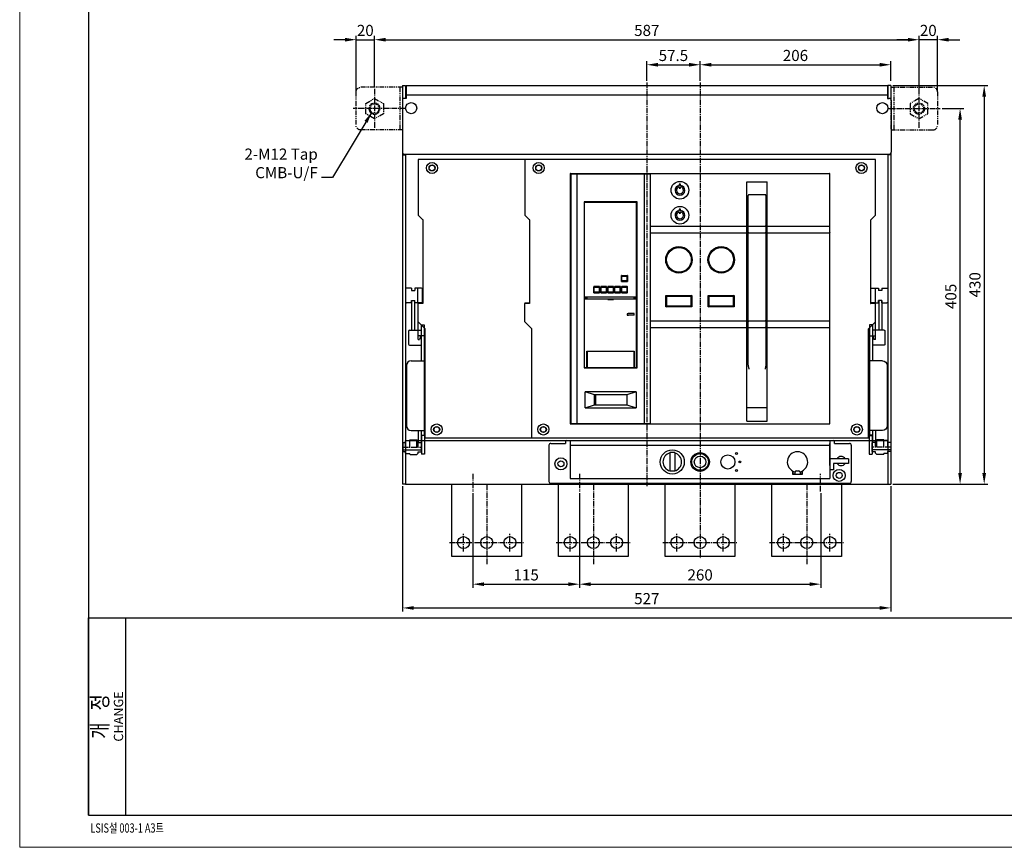
# Model space of a CAD drawing. Extents: x -1721 to 4525, y -280 to 2695.
# Drawn here: x 2516 to 3577, y 1254 to 2146 of the extents above; entities that cross this region are included whole.
import ezdxf
from ezdxf.enums import TextEntityAlignment as Align

# ---------------------------------------------------------------- set-up
doc = ezdxf.new("R2010")
doc.units = 0
doc.header["$LTSCALE"] = 8
doc.header["$MEASUREMENT"] = 0
doc.linetypes.add('CENTER2', pattern=[1.125, 0.75, -0.125, 0.125, -0.125])
doc.linetypes.add('PHANTOM2', pattern=[1.25, 0.625, -0.125, 0.125, -0.125, 0.125, -0.125])
doc.layers.get('0').update_dxf_attribs({"linetype": 'CONTINUOUS'})
doc.layers.get('Defpoints').update_dxf_attribs({"linetype": 'CONTINUOUS'})
for name, color, linetype in [('1', 1, 'CENTER2'), ('4', 4, 'CONTINUOUS'), ('5', 5, 'PHANTOM2')]:
    doc.layers.add(name, color=color, linetype=linetype)
doc.styles.get("Standard").update_dxf_attribs({"font": 'ROMANS.shx', "bigfont": 'whgtxt.shx'})
doc.styles.add('TEXTSTYLE_2', font='cgomg.ttf')
doc.dimstyles.new('ISO-25', dxfattribs={"dimtxt": 2.5, "dimasz": 2.5, "dimexe": 1.25, "dimexo": 0.625, "dimtad": 1, "dimtih": 1, "dimdec": 4, "dimdsep": 46, "dimtxsty": 'Standard', "dimcen": 2.5, "dimadec": 0, "dimazin": 0, "dimtfac": 1, "dimtdec": 4, "dimtmove": 0, "dimatfit": 3, "dimfxl": 0, "dimtvp": 1, "dimtolj": 1, "dimtzin": 0, "dimarcsym": 0})
doc.dimstyles.new('ISO-25$0', dxfattribs={"dimtxt": 2.5, "dimasz": 2.5, "dimexe": 1.25, "dimexo": 0.625, "dimtad": 1, "dimtih": 1, "dimdec": 4, "dimdsep": 46, "dimtxsty": 'Standard', "dimcen": 2.5, "dimadec": 0, "dimazin": 0, "dimtfac": 1, "dimtdec": 4, "dimtmove": 0, "dimatfit": 3, "dimfxl": 0, "dimtvp": 1, "dimtolj": 1, "dimtzin": 0, "dimarcsym": 0})

# ---------------------------------------------------------------- blocks, each defined once
blk = doc.blocks.new('*D343')
at = {"color": 6, "lineweight": -2}
for p, q in [((3004.5, 1635.7), (3004.5, 1533.7)), ((3119.5, 1635.7), (3119.5, 1533.7)), ((3016.5, 1537.7), (3107.5, 1537.7))]:
    blk.add_line(p, q, dxfattribs=at)
at = {"color": 6}
for points in [[(3016.5, 1539.7), (3016.5, 1535.7), (3004.5, 1537.7)], [(3107.5, 1539.7), (3107.5, 1535.7), (3119.5, 1537.7)]]:
    blk.add_solid(points, dxfattribs=at)
at = {"layer": 'Defpoints', "color": 0}
for p in [(3004.5, 1637.7), (3119.5, 1637.7), (3119.5, 1537.7)]:
    blk.add_point(p, dxfattribs=at)
at = {"color": 7, "insert": (3062, 1547.7), "char_height": 12, "attachment_point": 5}
blk.add_mtext('\\A1;115', dxfattribs=at)
blk = doc.blocks.new('A$C36C3288E')
at = {"color": 7, "linetype": 'Continuous'}
for p, q in [((493, 300), (0, 300)), ((0, 300), (0, 240)), ((115, 300), (115, 240)), ((493, 240), (493, 300)), ((164, 284.7), (164, 15.3)), ((164.3, 285), (443.7, 285)), ((164.5, 284.5), (164.5, 15.5)), ((164.5, 284.5), (250.5, 284.5)), ((171, 284.5), (171, 15.5)), ((244, 15.5), (244, 284.5)), ((250.5, 15.5), (250.5, 284.5)), ((250.7, 15), (250.7, 285)), ((354.5, 18), (354.5, 276)), ((354.5, 276), (376.5, 276)), ((376.5, 18), (376.5, 276)), ((444, 15.3), (444, 284.7)), ((281.5, 273.7), (281.5, 272.2)), ((283, 273.7), (281.5, 273.7)), ((281.5, 270.7), (281.5, 269.2)), ((281.5, 269.2), (283, 269.2)), ((283, 272.2), (283, 273.7)), ((283, 269.2), (283, 270.7)), ((356, 79.1), (356, 261.2)), ((374, 262.2), (357, 262.2)), ((375, 261.2), (375, 79.1)), ((179, 254.5), (179, 75.5)), ((236, 254.5), (179, 254.5)), ((179.5, 75.5), (179.5, 254)), ((179.5, 254), (235.5, 254)), ((235.5, 150.2), (235.5, 254)), ((236, 75.5), (236, 254.5)), ((281.5, 246.7), (281.5, 245.2)), ((283, 246.7), (281.5, 246.7)), ((283, 245.2), (283, 246.7)), ((0, 240), (5, 235)), ((5, 235), (5, 145)), ((115, 240), (120, 235)), ((120, 235), (120, 145)), ((281.5, 243.7), (281.5, 242.2)), ((281.5, 242.2), (283, 242.2)), ((283, 242.2), (283, 243.7)), ((488, 235), (493, 240)), ((488, 145), (488, 235)), ((250.7, 228.3), (354.5, 228.3)), ((357, 228.2), (374, 228.2)), ((376.5, 228.3), (443.7, 228.3)), ((250.7, 218), (250.5, 218)), ((250.7, 215), (250.5, 215)), ((250.7, 221.2), (354.5, 221.2)), ((357, 221.2), (374, 221.2)), ((376.5, 221.2), (443.7, 221.2)), ((375.3, 183.8), (376.5, 183.8)), ((375.3, 183.8), (375.3, 169.8)), ((219.4, 168.6), (219.4, 174.9)), ((219.5, 168.5), (219.5, 175)), ((219.5, 175), (225.5, 175)), ((219.6, 175.1), (225.4, 175.1)), ((225.3, 174), (219.7, 174)), ((225.5, 168.5), (225.5, 175)), ((225.6, 174.9), (225.6, 168.6)), ((189.4, 162.9), (189.4, 156.6)), ((189.5, 156.5), (189.5, 163)), ((189.5, 163), (195.5, 163)), ((195.4, 163.1), (189.6, 163.1)), ((195.3, 162), (189.7, 162)), ((195.5, 156.5), (195.5, 163)), ((195.6, 156.6), (195.6, 162.9)), ((196.9, 162.9), (196.9, 156.6)), ((197, 163), (203, 163)), ((197, 156.5), (197, 163)), ((202.9, 163.1), (197.1, 163.1)), ((202.8, 162), (197.2, 162)), ((203, 156.5), (203, 163)), ((203.1, 156.6), (203.1, 162.9)), ((204.4, 162.9), (204.4, 156.6)), ((204.5, 156.5), (204.5, 163)), ((204.5, 163), (210.5, 163)), ((210.4, 163.1), (204.6, 163.1)), ((210.3, 162), (204.7, 162)), ((210.5, 156.5), (210.5, 163)), ((210.6, 156.6), (210.6, 162.9)), ((211.9, 162.9), (211.9, 156.6)), ((212, 156.5), (212, 163)), ((212, 163), (218, 163)), ((217.9, 163.1), (212.1, 163.1)), ((217.8, 162), (212.2, 162)), ((218, 156.5), (218, 163)), ((218.1, 156.6), (218.1, 162.9)), ((219.4, 162.9), (219.4, 156.6)), ((219.5, 168.5), (225.5, 168.5)), ((219.5, 156.5), (219.5, 163)), ((219.5, 163), (225.5, 163)), ((225.4, 168.4), (219.6, 168.4)), ((225.4, 163.1), (219.6, 163.1)), ((219.7, 169.5), (225.3, 169.5)), ((225.3, 162), (219.7, 162)), ((225.5, 156.5), (225.5, 163)), ((225.6, 156.6), (225.6, 162.9)), ((375.3, 169.8), (376.5, 169.8)), ((179.5, 152), (235.5, 152)), ((179.5, 151), (182.1, 151)), ((179.5, 150.2), (182.1, 150.2)), ((179.5, 150), (235.5, 150)), ((181.9, 150), (181.9, 150.2)), ((182.1, 150), (182.1, 151)), ((189.5, 156.5), (195.5, 156.5)), ((189.6, 156.4), (195.4, 156.4)), ((189.7, 157.5), (195.3, 157.5)), ((197, 156.5), (203, 156.5)), ((197.1, 156.4), (202.9, 156.4)), ((197.2, 157.5), (202.8, 157.5)), ((204.5, 156.5), (210.5, 156.5)), ((204.5, 150), (204.5, 149)), ((204.5, 149), (210.5, 149)), ((204.6, 156.4), (210.4, 156.4)), ((204.7, 157.5), (210.3, 157.5)), ((210.5, 150), (210.5, 149)), ((212, 156.5), (218, 156.5)), ((212.1, 156.4), (217.9, 156.4)), ((212.2, 157.5), (217.8, 157.5)), ((219.5, 156.5), (225.5, 156.5)), ((219.6, 156.4), (225.4, 156.4)), ((219.7, 157.5), (225.3, 157.5)), ((232.9, 150), (232.9, 151)), ((235.5, 151), (232.9, 151)), ((235.5, 150.2), (232.9, 150.2)), ((233.1, 150.2), (233.1, 150)), ((235.5, 75.5), (235.5, 150.1)), ((267.2, 153.6), (295.2, 153.6)), ((267.2, 141.1), (267.2, 153.6)), ((267.2, 153.6), (268.2, 152.6)), ((268.2, 142.1), (268.2, 152.6)), ((268.2, 152.6), (294.2, 152.6)), ((295.2, 153.6), (294.2, 152.6)), ((294.2, 152.6), (294.2, 142.1)), ((295.2, 153.6), (295.2, 141.1)), ((312.8, 153.6), (340.8, 153.6)), ((312.8, 153.6), (313.8, 152.6)), ((312.8, 141.1), (312.8, 153.6)), ((313.8, 152.6), (339.8, 152.6)), ((313.8, 142.1), (313.8, 152.6)), ((340.8, 153.6), (339.8, 152.6)), ((339.8, 152.6), (339.8, 142.1)), ((340.8, 153.6), (340.8, 141.1)), ((0, 106), (0, 145)), ((5, 145), (0.3, 145)), ((0.5, 145.5), (5, 145.5)), ((115, 125), (115, 145)), ((120, 145), (115.3, 145)), ((115.5, 145.5), (120, 145.5)), ((267.2, 141.1), (268.2, 142.1)), ((295.2, 141.1), (267.2, 141.1)), ((294.2, 142.1), (268.2, 142.1)), ((295.2, 141.1), (294.2, 142.1)), ((312.8, 141.1), (313.8, 142.1)), ((340.8, 141.1), (312.8, 141.1)), ((339.8, 142.1), (313.8, 142.1)), ((340.8, 141.1), (339.8, 142.1)), ((492.5, 145.5), (488, 145.5)), ((492.7, 145), (488, 145)), ((493, 106), (493, 145)), ((233.1, 133.9), (226.8, 133.9)), ((233.1, 132.1), (226.8, 132.1)), ((232.9, 132.1), (232.9, 133.9)), ((233.1, 132.1), (233.1, 133.9)), ((0, 125), (7.5, 117.5)), ((7.5, 0), (7.5, 117.5)), ((115, 125), (122.5, 117.5)), ((122.5, 0), (122.5, 117.5)), ((250.7, 126.2), (354.5, 126.2)), ((250.7, 119.1), (354.5, 119.1)), ((354.5, 121.2), (356, 121.2)), ((357, 126), (374, 126)), ((357, 119), (374, 119)), ((375, 121.2), (376.5, 121.2)), ((376.5, 126.2), (443.7, 126.2)), ((376.5, 119.1), (443.7, 119.1)), ((485.5, 117.5), (493, 125)), ((485.5, 0), (485.5, 117.5)), ((6.7, 110), (0, 110)), ((2.5, 109), (1.5, 106)), ((2.5, 109), (2.5, 109.2)), ((486.3, 110), (493, 110)), ((490.5, 109), (490.5, 109.2)), ((490.5, 109), (491.5, 106)), ((0, 106), (1.5, 106)), ((493, 106), (491.5, 106)), ((179, 86), (179.5, 86)), ((181.9, 75.5), (181.9, 93.5)), ((181.9, 93.5), (233.1, 93.5)), ((181.9, 86), (182.1, 86)), ((182.1, 93.5), (182.1, 75.5)), ((232.9, 93.5), (232.9, 75.5)), ((232.9, 86), (233.1, 86)), ((233.1, 75.5), (233.1, 93.5)), ((235.5, 86), (236, 86)), ((179, 75.5), (236, 75.5)), ((179.5, 76), (181.9, 76)), ((182.1, 81.5), (181.9, 81.5)), ((182.1, 78.5), (181.9, 78.5)), ((182.1, 76), (232.9, 76)), ((233.1, 81.5), (232.9, 81.5)), ((233.1, 78.5), (232.9, 78.5)), ((233.1, 76), (235.5, 76)), ((190, 46.5), (180, 49.5)), ((180, 32.5), (180, 49.5)), ((235, 49.5), (180, 49.5)), ((190, 35.5), (190, 46.5)), ((225, 46.5), (190, 46.5)), ((191.2, 46.2), (191.2, 35.7)), ((225, 46.2), (191.2, 46.2)), ((235, 49.5), (225, 46.5)), ((225, 46.5), (225, 35.5)), ((235, 49.5), (235, 32.5)), ((180, 32.5), (190, 35.5)), ((180, 32.5), (235, 32.5)), ((190, 35.5), (225, 35.5)), ((191.2, 35.7), (225, 35.7)), ((225, 35.5), (235, 32.5)), ((354.5, 32.7), (376.5, 32.7)), ((164.3, 15), (443.7, 15)), ((164.5, 15.5), (250.5, 15.5)), ((354.5, 18), (376.5, 18)), ((7.5, 0), (485.5, 0))]:
    blk.add_line(p, q, dxfattribs=at)
for points in [[(0.3, 240.1), (0.3, 240.1), (0.2, 240.1), (0.2, 240.1), (0.1, 240), (0.1, 240), (0, 240), (0, 240), (0, 240), (0, 240)], [(5.3, 235.1), (5.2, 235.1), (5.2, 235.1), (5.2, 235.1), (5.1, 235), (5.1, 235), (5, 235), (5, 235), (5, 235), (5, 235)], [(115.3, 240.1), (115.3, 240.1), (115.2, 240.1), (115.2, 240.1), (115.1, 240), (115.1, 240), (115, 240), (115, 240), (115, 240), (115, 240)], [(120.3, 235.1), (120.2, 235.1), (120.2, 235.1), (120.2, 235.1), (120.1, 235), (120.1, 235), (120, 235), (120, 235), (120, 235), (120, 235)], [(443.7, 228.3), (443.8, 228.3), (443.8, 228.3), (443.9, 228.3), (443.9, 228.3), (443.9, 228.3), (444, 228.3), (444, 228.3), (444, 228.4), (444, 228.4)], [(444, 221.3), (444, 221.3), (444, 221.3), (444, 221.3), (443.9, 221.3), (443.9, 221.2), (443.9, 221.2), (443.8, 221.2), (443.8, 221.2), (443.7, 221.2)], [(444, 126.1), (444, 126.1), (444, 126.1), (444, 126.1), (443.9, 126.1), (443.9, 126.2), (443.9, 126.2), (443.8, 126.2), (443.8, 126.2), (443.7, 126.2)], [(444, 119), (444, 119), (444, 119.1), (444, 119.1), (443.9, 119.1), (443.9, 119.1), (443.9, 119.1), (443.8, 119.1), (443.8, 119.1), (443.7, 119.1)], [(485.2, 117.6), (485.2, 117.6), (485.3, 117.6), (485.3, 117.6), (485.4, 117.5), (485.4, 117.5), (485.5, 117.5), (485.5, 117.5), (485.5, 117.5), (485.5, 117.5)], [(492.7, 125.1), (492.8, 125.1), (492.8, 125.1), (492.8, 125.1), (492.9, 125), (492.9, 125), (493, 125), (493, 125), (493, 125), (493, 125)]]:
    blk.add_lwpolyline(points, dxfattribs=at)
for centre, radius in [((15, 291), 6), ((15, 291), 3.25), ((15, 291), 3), ((130, 291), 6), ((130, 291), 3.25), ((130, 291), 3), ((478, 291), 6), ((478, 291), 3.25), ((478, 291), 3), ((282.3, 267), 9.5), ((282.3, 240), 9.5), ((281.2, 192), 14.3), ((281.2, 192), 13.3), ((326.8, 192), 14.3), ((326.8, 192), 13.3), ((20, 9), 6), ((20, 9), 3.25), ((20, 9), 3), ((135, 9), 6), ((135, 9), 3.25), ((135, 9), 3), ((473, 9), 6), ((473, 9), 3.25), ((473, 9), 3)]:
    blk.add_circle(centre, radius, dxfattribs=at)
for centre, radius, start, end in [((0.3, 299.7), 0.3, 90, 180), ((492.7, 299.7), 0.3, 0, 90), ((164.3, 284.7), 0.3, 90, 180), ((443.7, 284.7), 0.3, 0, 90), ((282.3, 267), 5.25, 98.2132, 81.7868), ((282.3, 267), 3.75, 101.537, 78.463), ((357, 261.2), 1, 90, 180), ((374, 261.2), 1, 0, 90), ((179.7, 253.8), 0.2, 90, 180), ((235.3, 253.8), 0.2, 0, 90), ((282.3, 240), 5.25, 98.2132, 81.7868), ((282.3, 240), 3.75, 101.537, 78.463), ((219.6, 174.9), 0.2, 90, 180), ((225.4, 174.9), 0.2, 0, 90), ((189.6, 162.9), 0.2, 90, 180), ((195.4, 162.9), 0.2, 0, 90), ((197.1, 162.9), 0.2, 90, 180), ((202.9, 162.9), 0.2, 0, 90), ((204.6, 162.9), 0.2, 90, 180), ((210.4, 162.9), 0.2, 0, 90), ((212.1, 162.9), 0.2, 90, 180), ((217.9, 162.9), 0.2, 0, 90), ((219.6, 168.6), 0.2, 180, 270), ((219.6, 162.9), 0.2, 90, 180), ((225.4, 168.6), 0.2, 270, 0), ((225.4, 162.9), 0.2, 0, 90), ((179.7, 152.2), 0.2, 180, 270), ((189.6, 156.6), 0.2, 180, 270), ((195.4, 156.6), 0.2, 270, 0), ((197.1, 156.6), 0.2, 180, 270), ((202.9, 156.6), 0.2, 270, 0), ((204.6, 156.6), 0.2, 180, 270), ((210.4, 156.6), 0.2, 270, 0), ((212.1, 156.6), 0.2, 180, 270), ((217.9, 156.6), 0.2, 270, 0), ((219.6, 156.6), 0.2, 180, 270), ((225.4, 156.6), 0.2, 270, 0), ((235.3, 152.2), 0.2, 270, 0), ((0.5, 145), 0.5, 90, 180), ((0.3, 144.7), 0.3, 90, 180), ((115.5, 145), 0.5, 90, 180), ((115.3, 144.7), 0.3, 90, 180), ((492.5, 145), 0.5, 0, 90), ((492.7, 144.7), 0.3, 0, 90), ((3.3, 109.2), 0.8, 90, 180), ((6.7, 109.2), 0.8, 0, 90), ((486.3, 109.2), 0.8, 90, 180), ((489.7, 109.2), 0.8, 0, 90), ((164.3, 15.3), 0.3, 180, 270), ((443.7, 15.3), 0.3, 270, 0), ((7.8, 0.3), 0.3, 180, 270), ((485.2, 0.3), 0.3, 270, 0)]:
    blk.add_arc(centre, radius, start, end, dxfattribs=at)
for points, start_tangent, end_tangent in [([(356, 228.4), (356.3, 228.3), (356.6, 228.2), (357, 228.2)], (0, -1), (1, 0)), ([(375, 228.4), (374.7, 228.3), (374.4, 228.2), (374, 228.2)], (0, -1), (-1, 0)), ([(356, 221.4), (356.3, 221.3), (356.6, 221.2), (357, 221.2)], (0, -1), (1, 0)), ([(375, 221.4), (374.7, 221.3), (374.4, 221.2), (374, 221.2)], (0, -1), (-1, 0)), ([(219.7, 174), (219.6, 174), (219.6, 174), (219.5, 174), (219.5, 174), (219.5, 174)], (-1, 0), (0, -1)), ([(225.5, 174), (225.5, 174), (225.5, 174), (225.4, 174), (225.4, 174), (225.3, 174)], (0, 1), (-1, 0)), ([(189.7, 162), (189.6, 162), (189.6, 162), (189.5, 162), (189.5, 162), (189.5, 162)], (-1, 0), (0, -1)), ([(195.5, 162), (195.5, 162), (195.5, 162), (195.4, 162), (195.4, 162), (195.3, 162)], (0, 1), (-1, 0)), ([(197.2, 162), (197.1, 162), (197.1, 162), (197, 162), (197, 162), (197, 162)], (-1, 0), (0, -1)), ([(203, 162), (203, 162), (203, 162), (202.9, 162), (202.9, 162), (202.8, 162)], (0, 1), (-1, 0)), ([(204.7, 162), (204.6, 162), (204.6, 162), (204.5, 162), (204.5, 162), (204.5, 162)], (-1, 0), (0, -1)), ([(210.5, 162), (210.5, 162), (210.5, 162), (210.4, 162), (210.4, 162), (210.3, 162)], (0, 1), (-1, 0)), ([(212.2, 162), (212.1, 162), (212.1, 162), (212, 162), (212, 162), (212, 162)], (-1, 0), (0, -1)), ([(218, 162), (218, 162), (218, 162), (217.9, 162), (217.9, 162), (217.8, 162)], (0, 1), (-1, 0)), ([(219.5, 169.5), (219.5, 169.5), (219.5, 169.5), (219.6, 169.5), (219.6, 169.5), (219.7, 169.5)], (0, -1), (1, 0)), ([(219.7, 162), (219.6, 162), (219.6, 162), (219.5, 162), (219.5, 162), (219.5, 162)], (-1, 0), (0, -1)), ([(225.3, 169.5), (225.4, 169.5), (225.4, 169.5), (225.5, 169.5), (225.5, 169.5), (225.5, 169.5)], (1, 0), (0, 1)), ([(225.5, 162), (225.5, 162), (225.5, 162), (225.4, 162), (225.4, 162), (225.3, 162)], (0, 1), (-1, 0)), ([(189.5, 157.5), (189.5, 157.5), (189.5, 157.5), (189.6, 157.5), (189.6, 157.5), (189.7, 157.5)], (0, -1), (1, 0)), ([(195.3, 157.5), (195.4, 157.5), (195.4, 157.5), (195.5, 157.5), (195.5, 157.5), (195.5, 157.5)], (1, 0), (0, 1)), ([(197, 157.5), (197, 157.5), (197, 157.5), (197.1, 157.5), (197.1, 157.5), (197.2, 157.5)], (0, -1), (1, 0)), ([(202.8, 157.5), (202.9, 157.5), (202.9, 157.5), (203, 157.5), (203, 157.5), (203, 157.5)], (1, 0), (0, 1)), ([(204.5, 157.5), (204.5, 157.5), (204.5, 157.5), (204.6, 157.5), (204.6, 157.5), (204.7, 157.5)], (0, -1), (1, 0)), ([(210.3, 157.5), (210.4, 157.5), (210.4, 157.5), (210.5, 157.5), (210.5, 157.5), (210.5, 157.5)], (1, 0), (0, 1)), ([(212, 157.5), (212, 157.5), (212, 157.5), (212.1, 157.5), (212.1, 157.5), (212.2, 157.5)], (0, -1), (1, 0)), ([(217.8, 157.5), (217.9, 157.5), (217.9, 157.5), (218, 157.5), (218, 157.5), (218, 157.5)], (1, 0), (0, 1)), ([(219.5, 157.5), (219.5, 157.5), (219.5, 157.5), (219.6, 157.5), (219.6, 157.5), (219.7, 157.5)], (0, -1), (1, 0)), ([(225.3, 157.5), (225.4, 157.5), (225.4, 157.5), (225.5, 157.5), (225.5, 157.5), (225.5, 157.5)], (1, 0), (0, 1)), ([(487.7, 144.7), (488, 145)], (0.707107, 0.707107), (0.707107, 0.707107)), ([(226.8, 133.9), (226.4, 133.9), (226, 133.8), (225.7, 133.7), (225.4, 133.5), (225.3, 133.3), (225.2, 133.1), (225.2, 132.9), (225.3, 132.7), (225.4, 132.5), (225.7, 132.3), (226, 132.2), (226.4, 132.1), (226.8, 132.1)], (-1, 0), (1, 0)), ([(356, 125.8), (356.3, 125.9), (356.6, 126), (357, 126)], (0, 1), (1, 0)), ([(356, 119.1), (356.3, 119), (356.6, 119), (357, 119)], (0, -1), (1, 0)), ([(375, 125.8), (374.7, 125.9), (374.4, 126), (374, 126)], (0, 1), (-1, 0)), ([(375, 119.1), (374.7, 119), (374.4, 119), (374, 119)], (0, -1), (-1, 0)), ([(357, 74.2), (356.8, 74.9), (356.6, 75.6), (356.4, 76.2), (356.3, 76.9), (356.1, 77.6), (356, 78.3), (356, 79.1)], (-0.285367, 0.958418), (0, 1)), ([(375, 79.1), (375, 78.3), (374.9, 77.6), (374.7, 76.9), (374.6, 76.2), (374.4, 75.6), (374.2, 74.9), (374, 74.2)], (0, -1), (-0.285367, -0.958418))]:
    blk.add_spline(points, degree=3, dxfattribs=dict(at, start_tangent=start_tangent, end_tangent=end_tangent))
blk = doc.blocks.new('*D344')
at = {"color": 6, "lineweight": -2}
for p, q in [((2928.8, 1643.5), (2928.8, 1508.1)), ((3455.2, 1643.5), (3455.2, 1508.1)), ((2940.8, 1512.1), (3443.2, 1512.1))]:
    blk.add_line(p, q, dxfattribs=at)
at = {"color": 6}
for points in [[(2940.8, 1514.1), (2940.8, 1510.1), (2928.8, 1512.1)], [(3443.2, 1514.1), (3443.2, 1510.1), (3455.2, 1512.1)]]:
    blk.add_solid(points, dxfattribs=at)
at = {"layer": 'Defpoints', "color": 0}
for p in [(2928.8, 1645.5), (3455.2, 1645.5), (3455.2, 1512.1)]:
    blk.add_point(p, dxfattribs=at)
at = {"color": 7, "insert": (3192, 1522.1), "char_height": 12, "attachment_point": 5}
blk.add_mtext('\\A1;527', dxfattribs=at)
blk = doc.blocks.new('A$C63B573B4')
at = {"layer": '4'}
for p, q in [((5.6, 153), (5.6, 121)), ((5.6, 153), (8.8, 153)), ((8.8, 153), (8.8, 121)), ((15.8, 127), (15.8, 88)), ((15.8, 127), (19, 127)), ((19, 127), (19, 8)), ((5, 88), (19, 88)), ((0, 83), (0, 18)), ((5, 13), (19, 13)), ((12.6, 13), (12.6, 0)), ((15.8, 13), (15.8, 0)), ((15.8, 13), (15.8, 8)), ((12.6, 0), (15.8, 0)), ((15.8, 8), (19, 8))]:
    blk.add_line(p, q, dxfattribs=at)
at = {"layer": '4', "color": 7}
for p, q in [((2.3, 120), (2.3, 106)), ((3.3, 121), (15.8, 121)), ((3.3, 105), (15.8, 105))]:
    blk.add_line(p, q, dxfattribs=at)
for centre, start, end in [((3.3, 120), 90, 180), ((3.3, 106), 180, 270)]:
    blk.add_arc(centre, 1, start, end, dxfattribs=at)
at = {"layer": '4'}
for centre, start, end in [((5, 83), 90, 180), ((5, 18), 180, 270)]:
    blk.add_arc(centre, 5, start, end, dxfattribs=at)
blk = doc.blocks.new('A$C3AA41190')
for p, q in [((0, 20), (0, 0)), ((0, 20), (3.2, 20)), ((3.2, 20), (3.2, 0)), ((0, 0), (3.2, 0))]:
    blk.add_line(p, q)
blk = doc.blocks.new('A$C74405EE5')
at = {"layer": '1'}
blk.add_line((20, 8), (0, 8), dxfattribs=at)
at = {"layer": '4'}
for p, q in [((0.3, 13), (0, 12.7)), ((0, 12.7), (0, 3.3)), ((20, 11), (0, 11)), ((3.5, 13), (0.3, 13)), ((3.5, 14.5), (5, 16)), ((3.5, 14.5), (3.5, 13)), ((12.2, 16), (5, 16)), ((12.5, 15.7), (12.2, 16)), ((12.5, 15.7), (12.5, 15)), ((16.7, 15), (12.5, 15)), ((17, 14.7), (16.7, 15)), ((17, 14.7), (17, 12.7)), ((19.7, 12.7), (17, 12.7)), ((19.7, 12.7), (20, 12.4)), ((20, 3.5), (20, 12.4)), ((0.3, 3), (0, 3.3)), ((3.5, 3), (0.3, 3)), ((3.5, 8), (3.5, 1.5)), ((5, 0), (3.5, 1.5)), ((5, 8), (5, 0)), ((12.5, 0.3), (12.2, 0)), ((12.5, 8), (12.5, 0.3)), ((16.7, 1), (12.5, 1)), ((17, 1.3), (16.7, 1)), ((17, 8), (17, 1.3)), ((19.7, 3.2), (17, 3.2)), ((19.7, 3.2), (20, 3.5)), ((12.2, 0), (5, 0))]:
    blk.add_line(p, q, dxfattribs=at)
blk = doc.blocks.new('A$C2096672F')
at = {"layer": '4', "color": 3}
for p, q in [((3, 178.3), (3, 164.7)), ((9.5, 179.3), (4, 179.3)), ((9.5, 179.3), (9.5, 176.8)), ((9.5, 176.8), (13, 176.8)), ((20.3, 179.3), (13, 179.3)), ((13, 179.3), (13, 176.8)), ((16.3, 163.7), (16.3, 179.3)), ((21.3, 164.7), (21.3, 178.3)), ((9.5, 163.7), (4, 163.7)), ((9.5, 163.7), (9.5, 166.2)), ((9.5, 166.2), (13, 166.2)), ((13, 163.7), (13, 166.2)), ((20.3, 163.7), (13, 163.7))]:
    blk.add_line(p, q, dxfattribs=at)
for centre, start, end in [((4, 178.3), 90, 180), ((20.3, 178.3), 360, 90), ((4, 164.7), 180, 270), ((20.3, 164.7), 270, 360)]:
    blk.add_arc(centre, 1, start, end, dxfattribs=at)
blk.add_blockref('A$C63B573B4', (3.9, 13))
at = {"rotation": 180}
blk.add_blockref('A$C74405EE5', (20, 16), dxfattribs=at)
at = {"xscale": -1}
blk.add_blockref('A$C3AA41190', (23.2, 0.5), dxfattribs=at)
blk = doc.blocks.new('*D349')
at = {"color": 6, "lineweight": -2}
for p, q in [((3119.5, 1635.7), (3119.5, 1533.7)), ((3379.5, 1635.7), (3379.5, 1533.7)), ((3131.5, 1537.7), (3367.5, 1537.7))]:
    blk.add_line(p, q, dxfattribs=at)
at = {"color": 6}
for points in [[(3131.5, 1539.7), (3131.5, 1535.7), (3119.5, 1537.7)], [(3367.5, 1539.7), (3367.5, 1535.7), (3379.5, 1537.7)]]:
    blk.add_solid(points, dxfattribs=at)
at = {"layer": 'Defpoints', "color": 0}
for p in [(3119.5, 1637.7), (3379.5, 1637.7), (3379.5, 1537.7)]:
    blk.add_point(p, dxfattribs=at)
at = {"color": 7, "insert": (3249.5, 1547.7), "char_height": 12, "attachment_point": 5}
blk.add_mtext('\\A1;260', dxfattribs=at)
blk = doc.blocks.new('A$C2D8F086A')
at = {"layer": '4'}
for p, q in [((2, 43), (18, 43)), ((18, 45), (18, 43)), ((19, 46), (307, 46)), ((23, 46), (23, 5)), ((303, 46), (303, 5)), ((303, 19), (303, 43)), ((308, 43), (308, 45)), ((308, 43), (324, 43)), ((0, 41), (0, 2)), ((23, 41), (303, 41)), ((135.6, 33.1), (130.4, 33.1)), ((130.4, 33.1), (130.4, 12.9)), ((135.6, 33.1), (135.6, 12.9)), ((326, 41), (326, 2)), ((323, 26.5), (303, 26.5)), ((323, 21.5), (307, 21.5)), ((307, 21.5), (307, 14.5)), ((323, 21.5), (319.3, 21.5)), ((323, 26.5), (323, 21.5)), ((135.6, 12.9), (130.4, 12.9)), ((263, 9.5), (263, 13.2)), ((263, 13.2), (263, 9.5)), ((265, 12.4), (265, 9.5)), ((265, 12), (265.5, 12)), ((265.5, 12.5), (265.5, 12)), ((266.5, 13.5), (269.5, 13.5)), ((270.5, 12.5), (270.5, 12)), ((270.5, 12), (271, 12)), ((271, 12.4), (271, 9.5)), ((273, 9.5), (273, 13.2)), ((273, 13.2), (273, 9.5)), ((307, 14.5), (303, 14.5)), ((2, 0), (324, 0)), ((23, 5), (303, 5)), ((273, 9.5), (263, 9.5))]:
    blk.add_line(p, q, dxfattribs=at)
for centre, radius in [((133, 23), 13), ((163, 23), 10), ((163, 23), 9), ((202.2, 32.2), 1), ((13, 21), 6.5), ((13, 21), 3.25), ((163, 23), 6.25), ((193, 23), 7.6), ((206, 23), 1), ((202.2, 13.8), 1), ((313, 8.5), 6.5), ((313, 8.5), 3.25)]:
    blk.add_circle(centre, radius, dxfattribs=at)
for centre, radius, start, end in [((2, 41), 2, 90, 180), ((19, 45), 1, 90, 180), ((307, 45), 1, 0, 90), ((324, 41), 2, 0, 90), ((133, 23), 10, 105.0701, 254.9299), ((133, 23), 10, 285.0701, 74.9299), ((268, 23), 11, 285.8266, 254.1734), ((315, 24), 5, 30, 150), ((315, 24), 5, 210, 330), ((266.5, 12.5), 1, 90, 180), ((269.5, 12.5), 1, 0, 90), ((2, 2), 2, 180, 270), ((268, 23), 13.5, 248.2615, 257.1604), ((268, 23), 13.5, 282.8396, 291.7385), ((324, 2), 2, 270, 0)]:
    blk.add_arc(centre, radius, start, end, dxfattribs=at)
blk = doc.blocks.new('*D350')
at = {"color": 6, "lineweight": -2}
for p, q in [((3249.5, 2080.5), (3249.5, 2101.8)), ((3261.5, 2097.8), (3443.2, 2097.8)), ((3455.2, 2080.5), (3455.2, 2101.8))]:
    blk.add_line(p, q, dxfattribs=at)
at = {"color": 6}
for points in [[(3261.5, 2099.8), (3261.5, 2095.8), (3249.5, 2097.8)], [(3443.2, 2099.8), (3443.2, 2095.8), (3455.2, 2097.8)]]:
    blk.add_solid(points, dxfattribs=at)
at = {"layer": 'Defpoints', "color": 0}
for p in [(3455.2, 2097.8), (3249.5, 2078.5), (3455.2, 2078.5)]:
    blk.add_point(p, dxfattribs=at)
at = {"color": 7, "insert": (3352.3, 2107.8), "char_height": 12, "attachment_point": 5}
blk.add_mtext('\\A1;206', dxfattribs=at)
blk = doc.blocks.new('*D351')
at = {"color": 6, "lineweight": -2}
for p, q in [((3192, 2080.5), (3192, 2101.8)), ((3204, 2097.8), (3237.5, 2097.8)), ((3249.5, 2080.5), (3249.5, 2101.8))]:
    blk.add_line(p, q, dxfattribs=at)
at = {"color": 6}
for points in [[(3204, 2099.8), (3204, 2095.8), (3192, 2097.8)], [(3237.5, 2099.8), (3237.5, 2095.8), (3249.5, 2097.8)]]:
    blk.add_solid(points, dxfattribs=at)
at = {"layer": 'Defpoints', "color": 0}
for p in [(3249.5, 2097.8), (3192, 2078.5), (3249.5, 2078.5)]:
    blk.add_point(p, dxfattribs=at)
at = {"color": 7, "insert": (3220.7, 2107.8), "char_height": 12, "attachment_point": 5}
blk.add_mtext('\\A1;57.5', dxfattribs=at)
blk = doc.blocks.new('A$C17B21CDD')
at = {"layer": '1'}
for p, q in [((33.3, 44.3), (33.3, 1.8)), ((0, 23), (56.3, 23))]:
    blk.add_line(p, q, dxfattribs=at)
at = {"layer": '5'}
for p, q in [((3, 46), (48.3, 46)), ((3, 46), (3, 0)), ((6.2, 46), (6.2, 0)), ((53.3, 41), (53.3, 5)), ((3, 0), (48.3, 0))]:
    blk.add_line(p, q, dxfattribs=at)
blk.add_lwpolyline([(42.8, 28.5), (33.3, 34), (23.8, 28.5), (23.8, 17.5), (33.3, 12), (42.8, 17.5)], close=True, dxfattribs=at)
for radius in [6, 5]:
    blk.add_circle((33.3, 23), radius, dxfattribs=at)
for centre, start, end in [((48.3, 41), 0, 90), ((48.3, 5), 270, 0)]:
    blk.add_arc(centre, 5, start, end, dxfattribs=at)
blk = doc.blocks.new('*D361')
at = {"color": 6, "lineweight": -2}
for p, q in [((2866.5, 2124.8), (2854.5, 2124.8)), ((2878.5, 2070.5), (2878.5, 2128.8)), ((2878.5, 2124.8), (2898.5, 2124.8)), ((2898.5, 2073.7), (2898.5, 2128.8)), ((2910.5, 2124.8), (2922.5, 2124.8))]:
    blk.add_line(p, q, dxfattribs=at)
at = {"color": 6}
for points in [[(2866.5, 2126.8), (2866.5, 2122.8), (2878.5, 2124.8)], [(2910.5, 2126.8), (2910.5, 2122.8), (2898.5, 2124.8)]]:
    blk.add_solid(points, dxfattribs=at)
at = {"layer": 'Defpoints', "color": 0}
for p in [(2898.5, 2124.8), (2898.5, 2071.7), (2878.5, 2068.5)]:
    blk.add_point(p, dxfattribs=at)
at = {"color": 7, "insert": (2888.5, 2134.8), "char_height": 12, "attachment_point": 5}
blk.add_mtext('\\A1;20', dxfattribs=at)
blk = doc.blocks.new('*D362')
at = {"color": 6, "lineweight": -2}
for p, q in [((3473.5, 2124.8), (3461.5, 2124.8)), ((3485.5, 2070.5), (3485.5, 2128.8)), ((3505.5, 2124.8), (3485.5, 2124.8)), ((3505.5, 2070.5), (3505.5, 2128.8)), ((3517.5, 2124.8), (3529.5, 2124.8))]:
    blk.add_line(p, q, dxfattribs=at)
at = {"color": 6}
for points in [[(3473.5, 2126.8), (3473.5, 2122.8), (3485.5, 2124.8)], [(3517.5, 2126.8), (3517.5, 2122.8), (3505.5, 2124.8)]]:
    blk.add_solid(points, dxfattribs=at)
at = {"layer": 'Defpoints', "color": 0}
for p in [(3485.5, 2124.8), (3485.5, 2068.5), (3505.5, 2068.5)]:
    blk.add_point(p, dxfattribs=at)
at = {"color": 7, "insert": (3495.5, 2134.8), "char_height": 12, "attachment_point": 5}
blk.add_mtext('\\A1;20', dxfattribs=at)
blk = doc.blocks.new('*D363')
at = {"color": 6, "lineweight": -2}
for p, q in [((2898.5, 2126.8), (2898.5, 2128.8)), ((2910.5, 2124.8), (3473.5, 2124.8)), ((3485.5, 2126.8), (3485.5, 2128.8))]:
    blk.add_line(p, q, dxfattribs=at)
at = {"color": 6}
for points in [[(2910.5, 2126.8), (2910.5, 2122.8), (2898.5, 2124.8)], [(3473.5, 2126.8), (3473.5, 2122.8), (3485.5, 2124.8)]]:
    blk.add_solid(points, dxfattribs=at)
at = {"layer": 'Defpoints', "color": 0}
for p in [(2898.5, 2124.8), (3485.5, 2124.8), (3485.5, 2124.8)]:
    blk.add_point(p, dxfattribs=at)
at = {"color": 7, "insert": (3192, 2134.8), "char_height": 12, "attachment_point": 5}
blk.add_mtext('\\A1;587', dxfattribs=at)
blk = doc.blocks.new('*D364')
at = {"color": 6, "lineweight": -2}
for p, q in [((3457.2, 2075.5), (3559.8, 2075.5)), ((3555.8, 2063.5), (3555.8, 1657.5)), ((3457.2, 1645.5), (3559.8, 1645.5))]:
    blk.add_line(p, q, dxfattribs=at)
at = {"color": 6}
for points in [[(3553.8, 2063.5), (3557.8, 2063.5), (3555.8, 2075.5)], [(3553.8, 1657.5), (3557.8, 1657.5), (3555.8, 1645.5)]]:
    blk.add_solid(points, dxfattribs=at)
at = {"layer": 'Defpoints', "color": 0}
for p in [(3455.2, 2075.5), (3455.2, 1645.5), (3555.8, 1645.5)]:
    blk.add_point(p, dxfattribs=at)
at = {"color": 7, "insert": (3545.8, 1860.5), "char_height": 12, "attachment_point": 5, "rotation": 90}
blk.add_mtext('\\A1;430', dxfattribs=at)
blk = doc.blocks.new('*D365')
at = {"color": 6, "lineweight": -2}
for p, q in [((3510.5, 2050.5), (3533.8, 2050.5)), ((3529.8, 1657.5), (3529.8, 2038.5)), ((3457.2, 1645.5), (3533.8, 1645.5))]:
    blk.add_line(p, q, dxfattribs=at)
at = {"color": 6}
for points in [[(3527.8, 2038.5), (3531.8, 2038.5), (3529.8, 2050.5)], [(3527.8, 1657.5), (3531.8, 1657.5), (3529.8, 1645.5)]]:
    blk.add_solid(points, dxfattribs=at)
at = {"layer": 'Defpoints', "color": 0}
for p in [(3508.5, 2050.5), (3529.8, 2050.5), (3455.2, 1645.5)]:
    blk.add_point(p, dxfattribs=at)
at = {"color": 7, "insert": (3519.8, 1848), "char_height": 12, "attachment_point": 5, "rotation": 90}
blk.add_mtext('\\A1;405', dxfattribs=at)

msp = doc.modelspace()

# ---------------------------------------------------------------- linework, layer by layer
at = {"color": 3, "linetype": 'Continuous'}
for p, q in [((2590.161, 2666.292), (2590.161, 1288.792)), ((2590.161, 1501.292), (4490.161, 1501.292)), ((2590.161, 1288.792), (4490.161, 1288.792))]:
    msp.add_line(p, q, dxfattribs=at)
at = {"color": 7, "linetype": 'Continuous'}
for p, q in [((2981.973, 1567.491), (2981.973, 1645.491)), ((3056.973, 1645.491), (3056.973, 1567.491)), ((3096.973, 1567.491), (3096.973, 1645.491)), ((3171.973, 1645.491), (3171.973, 1567.491)), ((3211.973, 1567.491), (3211.973, 1645.491)), ((3286.973, 1645.491), (3286.973, 1567.491)), ((3326.973, 1567.491), (3326.973, 1645.491)), ((3401.973, 1645.491), (3401.973, 1567.491)), ((3056.973, 1567.491), (2981.973, 1567.491)), ((3171.973, 1567.491), (3096.973, 1567.491)), ((3286.973, 1567.491), (3211.973, 1567.491)), ((3401.973, 1567.491), (3326.973, 1567.491))]:
    msp.add_line(p, q, dxfattribs=at)
at = {"color": 2, "linetype": 'Continuous'}
for p, q in [((2590.161, 1288.792), (2590.161, 1501.292)), ((2590.161, 1501.292), (2630.161, 1501.292)), ((2630.161, 1288.792), (2630.161, 1501.292)), ((2590.161, 1288.792), (2630.161, 1288.792))]:
    msp.add_line(p, q, dxfattribs=at)
at = {"lineweight": 0}
msp.add_lwpolyline([(2515.893, 2695.265), (4524.895, 2695.265), (4524.895, 1253.972), (2515.893, 1253.972)], close=True, dxfattribs=at)
for centre in [(2937.973, 2050.991), (3445.973, 2050.991)]:
    msp.add_circle(centre, 6)
at = {"color": 7, "linetype": 'Continuous'}
for centre in [(2994.473, 1582.491), (3019.473, 1582.491), (3044.473, 1582.491), (3109.473, 1582.491), (3134.473, 1582.491), (3159.473, 1582.491), (3224.473, 1582.491), (3249.473, 1582.491), (3274.473, 1582.491), (3339.473, 1582.491), (3364.473, 1582.491), (3389.473, 1582.491)]:
    msp.add_circle(centre, 6.5, dxfattribs=at)
at = {"layer": '1'}
for p, q in [((3191.973, 2078.491), (3191.973, 1643.491)), ((3249.473, 2078.491), (3249.473, 1565.39)), ((3004.473, 1656.664), (3004.473, 1637.664)), ((3119.473, 1656.664), (3119.473, 1637.664)), ((3379.473, 1637.664), (3379.473, 1656.664)), ((3019.473, 1645.491), (3019.473, 1559.217)), ((3134.473, 1645.491), (3134.473, 1559.217)), ((3364.473, 1645.491), (3364.473, 1559.217)), ((2979.239, 1582.491), (3059.973, 1582.491)), ((2994.473, 1572.991), (2994.473, 1591.991)), ((3044.473, 1572.991), (3044.473, 1591.991)), ((3094.239, 1582.491), (3174.973, 1582.491)), ((3109.473, 1572.991), (3109.473, 1591.991)), ((3159.473, 1572.991), (3159.473, 1591.991)), ((3209.239, 1582.491), (3289.973, 1582.491)), ((3224.473, 1572.991), (3224.473, 1591.991)), ((3274.473, 1572.991), (3274.473, 1591.991)), ((3324.239, 1582.491), (3404.973, 1582.491)), ((3339.473, 1572.991), (3339.473, 1591.991)), ((3389.473, 1572.991), (3389.473, 1591.991))]:
    msp.add_line(p, q, dxfattribs=at)
at = {"layer": '4'}
for p, q in [((2928.773, 2075.491), (2931.973, 2075.491)), ((2928.773, 2075.491), (2928.773, 2060.545)), ((2931.973, 2075.491), (2931.973, 2061.491)), ((2932.473, 2075.491), (3451.473, 2075.491)), ((2932.473, 2075.491), (2932.473, 2061.491)), ((3451.473, 2075.491), (3451.473, 2061.491)), ((3455.173, 2075.491), (3451.973, 2075.491)), ((3451.973, 2075.491), (3451.973, 2061.491)), ((3455.173, 2075.491), (3455.173, 2060.545)), ((2928.473, 2059.491), (2928.473, 2003.491)), ((2932.473, 2061.491), (2930.473, 2061.491)), ((2932.473, 2065.491), (3451.473, 2065.491)), ((3451.473, 2061.491), (3453.473, 2061.491)), ((3455.473, 2059.491), (3455.473, 2003.491)), ((2928.773, 2002.438), (2928.773, 1645.491)), ((2928.773, 2000.491), (2931.973, 2000.491)), ((2930.473, 2001.491), (3453.473, 2001.491)), ((2931.973, 2001.491), (2931.973, 1645.491)), ((3451.973, 2001.491), (3451.973, 1645.491)), ((3455.173, 2000.491), (3451.973, 2000.491)), ((3455.173, 2002.438), (3455.173, 1645.491)), ((2931.973, 1692.491), (3451.973, 1692.491)), ((2931.973, 1645.491), (2928.773, 1645.491)), ((2931.973, 1645.491), (3451.973, 1645.491)), ((3451.973, 1645.491), (3455.173, 1645.491))]:
    msp.add_line(p, q, dxfattribs=at)
for centre, start, end in [((2930.473, 2059.491), 90, 180), ((3453.473, 2059.491), 0, 90), ((2930.473, 2003.491), 180, 270), ((3453.473, 2003.491), 270, 0)]:
    msp.add_arc(centre, 2, start, end, dxfattribs=at)

# ---------------------------------------------------------------- block references
at = {"xscale": -1}
for name, p in [('A$C17B21CDD', (2931.773, 2027.491)), ('A$C2096672F', (3454.973, 1677.491))]:
    msp.add_blockref(name, p, dxfattribs=at)
for name, p in [('A$C17B21CDD', (3452.173, 2027.491)), ('A$C2096672F', (2928.973, 1677.491)), ('A$C2D8F086A', (3086.473, 1646.491))]:
    msp.add_blockref(name, p)
at = {"layer": '4'}
msp.add_blockref('A$C36C3288E', (2945.473, 1695.491), dxfattribs=at)

# ---------------------------------------------------------------- texts
at = {"color": 2, "linetype": 'Continuous', "width": 0.8}
msp.add_text('개   정', height=17.5, rotation=90, dxfattribs=at).set_placement((2610.973, 1395.042), align=Align.CENTER)
at = {"color": 2, "linetype": 'Continuous', "style": 'TEXTSTYLE_2'}
msp.add_text('CHANGE', height=10, rotation=90, dxfattribs=at).set_placement((2627.411, 1395.042), align=Align.CENTER)
at = {"color": 2, "linetype": 'Continuous', "width": 0.721569}
msp.add_text('LSIS설 003-1 A3트', height=10, dxfattribs=at).set_placement((2592.161, 1269.792))
at = {"color": 7, "insert": (2837.295, 1971.67), "char_height": 12, "attachment_point": 9}
msp.add_mtext('2-M12 Tap\\PCMB-U/F', dxfattribs=at)

# ---------------------------------------------------------------- dimensions: what is measured, and where the dimension line sits
for base, p1, p2, picture, middle in [((2898.473, 2124.765), (2878.473, 2068.491), (2898.473, 2071.741), '*D361', (2888.473, 2134.765)), ((3485.473, 2124.765), (2898.473, 2124.765), (3485.473, 2124.765), '*D363', (3191.973, 2134.765)), ((3485.473, 2124.765), (3505.473, 2068.491), (3485.473, 2068.491), '*D362', (3495.473, 2134.765)), ((3249.473, 2097.786), (3191.973, 2078.491), (3249.473, 2078.491), '*D351', (3220.723, 2107.786)), ((3119.473, 1537.655), (3004.473, 1637.664), (3119.473, 1637.664), '*D343', (3061.973, 1547.655)), ((3379.473, 1537.655), (3119.473, 1637.664), (3379.473, 1637.664), '*D349', (3249.473, 1547.655))]:
    dim = msp.add_linear_dim(base=base, p1=p1, p2=p2, dimstyle='ISO-25$0', override={"dimscale": 4, "dimtxt": 3, "dimasz": 3, "dimexe": 1, "dimexo": 0.5, "dimgap": 1, "dimtih": 0, "dimdec": 2, "dimcen": 0, "dimclrd": 6, "dimclre": 6, "dimclrt": 7, "dimadec": 2, "dimazin": 2, "dimtp": 0.1, "dimtm": 0.1, "dimtfac": 0.5, "dimtdec": 2, "dimtix": 1, "dimtmove": 2, "dimtzin": 8})
    dim.commit()
    dim.dimension.update_dxf_attribs({"geometry": picture, "text_midpoint": middle})
for base, p1, p2, text, picture, middle in [((3455.173, 2097.786), (3249.473, 2078.491), (3455.173, 2078.491), '206', '*D350', (3352.323, 2107.786)), ((3455.173, 1512.076), (2928.773, 1645.491), (3455.173, 1645.491), '527', '*D344', (3191.973, 1522.076))]:
    dim = msp.add_linear_dim(base=base, p1=p1, p2=p2, text=text, dimstyle='ISO-25$0', override={"dimscale": 4, "dimtxt": 3, "dimasz": 3, "dimexe": 1, "dimexo": 0.5, "dimgap": 1, "dimtih": 0, "dimdec": 2, "dimcen": 0, "dimclrd": 6, "dimclre": 6, "dimclrt": 7, "dimadec": 2, "dimazin": 2, "dimtp": 0.1, "dimtm": 0.1, "dimtfac": 0.5, "dimtdec": 2, "dimtix": 1, "dimtmove": 2, "dimtzin": 8})
    dim.commit()
    dim.dimension.update_dxf_attribs({"geometry": picture, "text_midpoint": middle})
for base, p1, p2, picture, middle in [((3555.783, 1645.491), (3455.173, 2075.491), (3455.173, 1645.491), '*D364', (3545.783, 1860.491)), ((3529.839, 2050.491), (3455.173, 1645.491), (3508.473, 2050.491), '*D365', (3519.839, 1847.991))]:
    dim = msp.add_linear_dim(base=base, p1=p1, p2=p2, angle=90, dimstyle='ISO-25$0', override={"dimscale": 4, "dimtxt": 3, "dimasz": 3, "dimexe": 1, "dimexo": 0.5, "dimgap": 1, "dimtih": 0, "dimdec": 2, "dimcen": 0, "dimclrd": 6, "dimclre": 6, "dimclrt": 7, "dimadec": 2, "dimazin": 2, "dimtp": 0.1, "dimtm": 0.1, "dimtfac": 0.5, "dimtdec": 2, "dimtix": 1, "dimtmove": 2, "dimtzin": 8})
    dim.commit()
    dim.dimension.update_dxf_attribs({"geometry": picture, "text_midpoint": middle})

# ---------------------------------------------------------------- leaders
at = {"annotation_type": 0, "has_hookline": 1, "hookline_direction": 1, "text_width": 98.036}
msp.add_leader([(2895.457, 2046.503), (2853.295, 1976.17), (2841.295, 1976.17)], dimstyle='ISO-25', override={"dimscale": 4, "dimtxt": 3, "dimasz": 3, "dimexe": 1, "dimexo": 0.5, "dimgap": 1, "dimtad": 0, "dimtih": 0, "dimdec": 2, "dimcen": 0, "dimclrd": 6, "dimclre": 6, "dimclrt": 7, "dimadec": 2, "dimazin": 2, "dimtp": 0.1, "dimtm": 0.1, "dimtfac": 0.5, "dimtdec": 2, "dimtix": 1, "dimtmove": 2, "dimtzin": 8}, dxfattribs=at)

doc.saveas('drawing.dxf')
